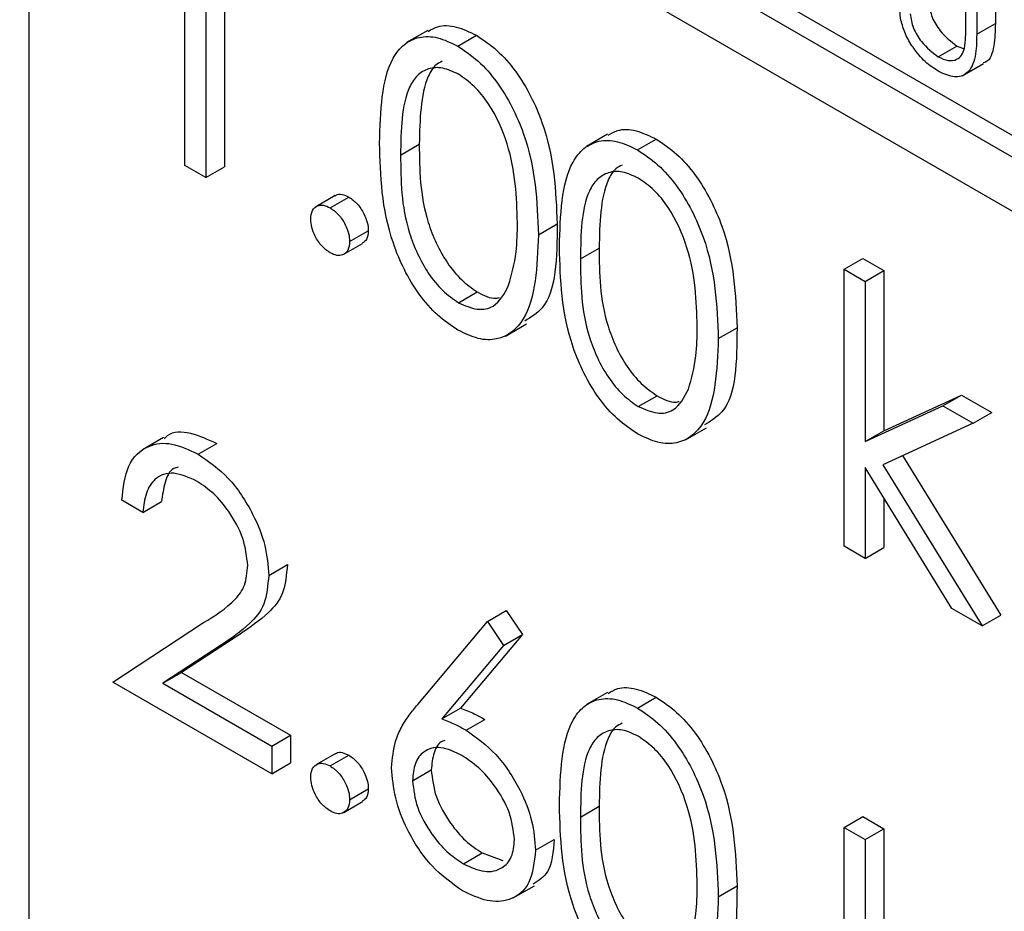
# Model space of a CAD drawing. Units: millimetres. Extents: x 5 to 415, y 5 to 292.
# Drawn here: x 281 to 282, y 218 to 218 of the extents above; entities that cross this region are included whole.
import ezdxf

# ---------------------------------------------------------------- set-up
doc = ezdxf.new("R2010")
doc.units = ezdxf.units.MM

msp = doc.modelspace()

# ---------------------------------------------------------------- linework, layer by layer
at = {"color": 7, "linetype": 'Continuous', "lineweight": 25}
for p, q in [((282.11959, 217.85598), (277.02842, 220.79506)), ((277.02842, 220.75423), (282.11959, 217.81516)), ((282.11959, 217.87231), (281.00236, 218.51728)), ((281.00236, 217.08833), (281.00236, 218.46012)), ((281.15013, 218.26866), (281.15013, 218.06453)), ((281.13599, 218.2605), (281.13599, 218.05636)), ((281.12012, 218.06552), (281.12012, 218.24872)), ((281.73304, 218.237), (281.73304, 218.17289)), ((281.71065, 218.17), (281.71065, 218.2336)), ((281.7189, 218.22883), (281.7189, 218.16472)), ((281.7189, 218.16472), (281.73304, 218.17289)), ((281.3038, 218.16754), (281.28789, 218.15835)), ((281.32654, 218.15573), (281.34068, 218.16389)), ((281.68987, 218.1476), (281.70402, 218.15577)), ((281.70402, 218.15577), (281.70957, 218.15375)), ((281.70805, 218.13333), (281.72396, 218.14251)), ((281.43978, 218.08904), (281.42387, 218.07985)), ((281.2833, 218.07339), (281.29744, 218.08155)), ((281.46252, 218.07723), (281.47666, 218.08539)), ((281.13599, 218.05636), (281.12012, 218.06552)), ((281.13599, 218.05636), (281.15013, 218.06453)), ((281.23378, 218.0427), (281.21964, 218.03454)), ((281.23004, 218.03347), (281.24418, 218.04164)), ((281.38755, 218.01312), (281.40169, 218.02129)), ((281.24477, 218.00796), (281.25891, 218.01612)), ((281.24038, 217.99839), (281.25452, 218.00655)), ((281.41928, 217.99489), (281.43343, 218.00305)), ((281.61872, 217.98706), (281.63286, 217.99522)), ((281.63286, 217.99522), (281.64873, 217.98606)), ((281.61872, 217.98706), (281.63459, 217.9779)), ((281.61872, 217.77769), (281.61872, 217.98706)), ((281.63459, 217.9779), (281.64873, 217.98606)), ((281.64873, 217.98606), (281.64873, 217.86502)), ((281.63459, 217.9779), (281.63459, 217.85685)), ((281.32707, 217.96176), (281.34121, 217.96992)), ((281.36264, 217.9365), (281.37855, 217.94569)), ((281.52354, 217.93462), (281.53768, 217.94279)), ((281.46305, 217.88326), (281.47719, 217.89142)), ((281.64873, 217.86502), (281.70751, 217.89193)), ((281.69337, 217.88377), (281.70751, 217.89193)), ((281.70751, 217.89193), (281.73032, 217.87877)), ((281.63459, 217.85685), (281.69337, 217.88377)), ((281.69337, 217.88377), (281.71618, 217.8706)), ((281.71618, 217.8706), (281.73032, 217.87877)), ((281.49863, 217.858), (281.51453, 217.86718)), ((281.63459, 217.85685), (281.64873, 217.86502)), ((281.71618, 217.8706), (281.64797, 217.83931)), ((281.10412, 217.85984), (281.08821, 217.85066)), ((281.13018, 217.84721), (281.14432, 217.85537)), ((281.66292, 217.84617), (281.73712, 217.72567)), ((281.70021, 217.73065), (281.63459, 217.83727)), ((281.63459, 217.83727), (281.63459, 217.76853)), ((281.64797, 217.83931), (281.72298, 217.7175)), ((281.08839, 217.80328), (281.07253, 217.81244)), ((281.64873, 217.81429), (281.64873, 217.77669)), ((281.08839, 217.80328), (281.10253, 217.81145)), ((281.63459, 217.76853), (281.61872, 217.77769)), ((281.63459, 217.76853), (281.64873, 217.77669)), ((281.18358, 217.75569), (281.19772, 217.76386)), ((281.72298, 217.7175), (281.70021, 217.73065)), ((281.34902, 217.72087), (281.36317, 217.72903)), ((281.36317, 217.72903), (281.37538, 217.7109)), ((281.72298, 217.7175), (281.73712, 217.72567)), ((281.06573, 217.67504), (281.13429, 217.71995)), ((281.29626, 217.65818), (281.34902, 217.72087)), ((281.34902, 217.72087), (281.36124, 217.70273)), ((281.16196, 217.71127), (281.11773, 217.68229)), ((281.14781, 217.7031), (281.16196, 217.71127)), ((281.37538, 217.7109), (281.32868, 217.65538)), ((281.36124, 217.70273), (281.37538, 217.7109)), ((281.14781, 217.7031), (281.10358, 217.67413)), ((281.36124, 217.70273), (281.31453, 217.64722)), ((281.10358, 217.67413), (281.11773, 217.68229)), ((281.11773, 217.68229), (281.19999, 217.6348)), ((281.18585, 217.6057), (281.06573, 217.67504)), ((281.10358, 217.67413), (281.18585, 217.62664)), ((281.43978, 217.66716), (281.42387, 217.65798)), ((281.46252, 217.65535), (281.47666, 217.66352)), ((281.31453, 217.64722), (281.32868, 217.65538)), ((281.33284, 217.63861), (281.34698, 217.64678)), ((281.18585, 217.62664), (281.19999, 217.6348)), ((281.19999, 217.6348), (281.19999, 217.61387)), ((281.18585, 217.62664), (281.18585, 217.6057)), ((281.23378, 217.62082), (281.21964, 217.61266)), ((281.23004, 217.61159), (281.24418, 217.61976)), ((281.18585, 217.6057), (281.19999, 217.61387)), ((281.29237, 217.60039), (281.30651, 217.60856)), ((281.24477, 217.58608), (281.25891, 217.59424)), ((281.24038, 217.57651), (281.25452, 217.58467)), ((281.41928, 217.57301), (281.43343, 217.58117)), ((281.61872, 217.56518), (281.63286, 217.57334)), ((281.63286, 217.57334), (281.64873, 217.56418)), ((281.61872, 217.56518), (281.63459, 217.55602)), ((281.61872, 217.35581), (281.61872, 217.56518)), ((281.63459, 217.55602), (281.64873, 217.56418)), ((281.64873, 217.56418), (281.64873, 217.44314)), ((281.38529, 217.54786), (281.39943, 217.55602)), ((281.63459, 217.55602), (281.63459, 217.43498)), ((281.33089, 217.53767), (281.34504, 217.54583)), ((281.34504, 217.54583), (281.36063, 217.54023)), ((281.36852, 217.51187), (281.38443, 217.52105)), ((281.52354, 217.51274), (281.53768, 217.52091))]:
    msp.add_line(p, q, dxfattribs=at)
for points, knots in [([(281.66161, 218.17543), (281.66102, 218.17991), (281.65997, 218.18793), (281.65997, 218.19543), (281.65997, 218.19874)], [0, 0, 0, 0, 0.559501, 1, 1, 1, 1]), ([(281.68273, 218.18832), (281.68332, 218.18474), (281.68448, 218.17759), (281.69236, 218.16469), (281.6996, 218.15915), (281.70402, 218.15577)], [0, 0, 0, 0, 0.281056, 0.560828, 1, 1, 1, 1]), ([(281.66859, 218.18016), (281.66917, 218.17657), (281.67034, 218.16942), (281.67821, 218.15653), (281.68545, 218.15099), (281.68987, 218.1476)], [0, 0, 0, 0, 0.281056, 0.560828, 1, 1, 1, 1]), ([(281.30416, 218.16688), (281.30651, 218.16825), (281.3125, 218.17176), (281.32525, 218.17127), (281.33554, 218.16635), (281.34068, 218.16389)], [0, 0, 0, 0, 0.244247, 0.622134, 1, 1, 1, 1]), ([(281.69034, 218.13645), (281.68684, 218.13874), (281.67987, 218.14332), (281.67108, 218.15367), (281.66463, 218.16482), (281.66261, 218.17189), (281.66161, 218.17543)], [0, 0, 0, 0, 0.280203, 0.559932, 0.779927, 1, 1, 1, 1]), ([(281.70971, 218.15406), (281.71005, 218.15692), (281.71068, 218.16203), (281.71066, 218.16756), (281.71065, 218.17)], [0, 0, 0, 0, 0.559614, 1, 1, 1, 1]), ([(281.73304, 218.17289), (281.73288, 218.16718), (281.73256, 218.15583), (281.72914, 218.14442), (281.72438, 218.14318), (281.72372, 218.14301)], [0, 0, 0, 0, 0.465846, 0.926415, 1, 1, 1, 1]), ([(281.26744, 218.08247), (281.26812, 218.10645), (281.26898, 218.13646), (281.28545, 218.15761), (281.29693, 218.16317), (281.31104, 218.16322), (281.32137, 218.15823), (281.32654, 218.15573)], [0, 0, 0, 0, 0.498697, 0.624173, 0.749466, 0.874737, 1, 1, 1, 1]), ([(281.34068, 218.16389), (281.34588, 218.16041), (281.35629, 218.15344), (281.37526, 218.13184), (281.39915, 218.08399), (281.40068, 218.04637), (281.40169, 218.02129)], [0, 0, 0, 0, 0.125587, 0.251197, 0.500583, 1, 1, 1, 1]), ([(281.7189, 218.16472), (281.71882, 218.15885), (281.71866, 218.14718), (281.71312, 218.13471), (281.70242, 218.13097), (281.69436, 218.13463), (281.69034, 218.13645)], [0, 0, 0, 0, 0.281652, 0.560113, 0.780095, 1, 1, 1, 1]), ([(281.32654, 218.15573), (281.33174, 218.15225), (281.34215, 218.14528), (281.36111, 218.12367), (281.38501, 218.07582), (281.38653, 218.03821), (281.38755, 218.01312)], [0, 0, 0, 0, 0.125587, 0.251197, 0.500583, 1, 1, 1, 1]), ([(281.68987, 218.1476), (281.69241, 218.14645), (281.69748, 218.14416), (281.70361, 218.14511), (281.70779, 218.1486), (281.70907, 218.15224), (281.70971, 218.15406)], [0, 0, 0, 0, 0.279801, 0.559421, 0.779612, 1, 1, 1, 1]), ([(281.32707, 218.13449), (281.32302, 218.13636), (281.31491, 218.1401), (281.30416, 218.13913), (281.29558, 218.13405), (281.28388, 218.11594), (281.28356, 218.09229), (281.2833, 218.07339)], [0, 0, 0, 0, 0.125135, 0.250421, 0.375523, 0.500852, 1, 1, 1, 1]), ([(281.31482, 218.14432), (281.3132, 218.1435), (281.30862, 218.1412), (281.29834, 218.12359), (281.29784, 218.10023), (281.29744, 218.08155)], [0, 0, 0, 0, 0.098713, 0.279597, 1, 1, 1, 1]), ([(281.37169, 218.02236), (281.37103, 218.0417), (281.37005, 218.07065), (281.35351, 218.10826), (281.33921, 218.126), (281.33111, 218.13166), (281.32707, 218.13449)], [0, 0, 0, 0, 0.500075, 0.749021, 0.8746, 1, 1, 1, 1]), ([(281.44014, 218.08837), (281.44249, 218.08975), (281.44848, 218.09326), (281.46123, 218.09276), (281.47152, 218.08785), (281.47666, 218.08539)], [0, 0, 0, 0, 0.244219, 0.622169, 1, 1, 1, 1]), ([(281.32654, 217.94113), (281.32138, 217.94459), (281.31106, 217.95152), (281.29229, 217.97304), (281.26907, 218.02074), (281.26809, 218.05776), (281.26744, 218.08247)], [0, 0, 0, 0, 0.125561, 0.251088, 0.500255, 1, 1, 1, 1]), ([(281.29744, 218.08155), (281.29757, 218.0624), (281.29777, 218.03371), (281.31474, 217.99605), (281.32908, 217.97843), (281.33717, 217.97276), (281.34121, 217.96992)], [0, 0, 0, 0, 0.50029, 0.749087, 0.874605, 1, 1, 1, 1]), ([(281.40342, 218.00397), (281.4041, 218.02795), (281.40496, 218.05796), (281.42143, 218.07911), (281.43291, 218.08467), (281.44702, 218.08472), (281.45735, 218.07973), (281.46252, 218.07723)], [0, 0, 0, 0, 0.498706, 0.624183, 0.749465, 0.874752, 1, 1, 1, 1]), ([(281.47666, 218.08539), (281.48186, 218.08191), (281.49227, 218.07494), (281.51124, 218.05334), (281.53513, 218.00549), (281.53666, 217.96787), (281.53768, 217.94279)], [0, 0, 0, 0, 0.125604, 0.251198, 0.500582, 1, 1, 1, 1]), ([(281.2833, 218.07339), (281.28343, 218.05423), (281.28362, 218.02555), (281.3006, 217.98788), (281.31494, 217.97027), (281.32303, 217.96459), (281.32707, 217.96176)], [0, 0, 0, 0, 0.50029, 0.749087, 0.874605, 1, 1, 1, 1]), ([(281.46252, 218.07723), (281.46772, 218.07375), (281.47813, 218.06678), (281.4971, 218.04517), (281.52099, 217.99732), (281.52252, 217.95971), (281.52354, 217.93462)], [0, 0, 0, 0, 0.125604, 0.251198, 0.500582, 1, 1, 1, 1]), ([(281.4508, 218.06582), (281.44918, 218.065), (281.4446, 218.0627), (281.43432, 218.04509), (281.43382, 218.02173), (281.43343, 218.00305)], [0, 0, 0, 0, 0.098713, 0.279597, 1, 1, 1, 1]), ([(281.46305, 218.05599), (281.459, 218.05786), (281.45089, 218.06161), (281.44014, 218.06063), (281.43156, 218.05555), (281.41987, 218.03744), (281.41954, 218.01379), (281.41928, 217.99489)], [0, 0, 0, 0, 0.125138, 0.250407, 0.375511, 0.500843, 1, 1, 1, 1]), ([(281.50767, 217.94386), (281.50702, 217.96319), (281.50603, 217.99215), (281.48949, 218.02976), (281.47519, 218.0475), (281.4671, 218.05316), (281.46305, 218.05599)], [0, 0, 0, 0, 0.500064, 0.749005, 0.874582, 1, 1, 1, 1]), ([(281.23395, 218.04244), (281.23422, 218.04271), (281.23548, 218.04399), (281.23914, 218.04395), (281.2425, 218.04241), (281.24418, 218.04164)], [0, 0, 0, 0, 0.116546, 0.558056, 1, 1, 1, 1]), ([(281.21531, 218.02497), (281.21557, 218.02733), (281.21608, 218.03204), (281.22008, 218.03529), (281.22492, 218.03591), (281.22833, 218.03429), (281.23004, 218.03347)], [0, 0, 0, 0, 0.279595, 0.559321, 0.779553, 1, 1, 1, 1]), ([(281.24418, 218.04164), (281.24636, 218.04009), (281.25072, 218.03701), (281.25548, 218.02958), (281.25851, 218.02229), (281.25878, 218.01818), (281.25891, 218.01612)], [0, 0, 0, 0, 0.2796433, 0.5592241, 0.7794754, 1, 1, 1, 1]), ([(281.23004, 218.03347), (281.23222, 218.03193), (281.23658, 218.02884), (281.24134, 218.02141), (281.24436, 218.01413), (281.24464, 218.01002), (281.24477, 218.00796)], [0, 0, 0, 0, 0.2796433, 0.5592241, 0.7794754, 1, 1, 1, 1]), ([(281.23004, 217.99945), (281.22787, 218.00101), (281.22354, 218.00413), (281.21874, 218.01152), (281.21578, 218.01879), (281.21547, 218.02291), (281.21531, 218.02497)], [0, 0, 0, 0, 0.279582, 0.559132, 0.779574, 1, 1, 1, 1]), ([(281.365, 217.97491), (281.36725, 217.98302), (281.37127, 217.99751), (281.37156, 218.01476), (281.37169, 218.02236)], [0, 0, 0, 0, 0.559605, 1, 1, 1, 1]), ([(281.40169, 218.02129), (281.40151, 217.99602), (281.40127, 217.96255), (281.38189, 217.95079), (281.37714, 217.94791)], [0, 0, 0, 0, 0.755029, 1, 1, 1, 1]), ([(281.25891, 218.01612), (281.2587, 218.01369), (281.25832, 218.00932), (281.25558, 218.00757), (281.25436, 218.0068)], [0, 0, 0, 0, 0.554454, 1, 1, 1, 1]), ([(281.38755, 218.01312), (281.38656, 217.98919), (281.38508, 217.95332), (281.36105, 217.93335), (281.34214, 217.93358), (281.33174, 217.93861), (281.32654, 217.94113)], [0, 0, 0, 0, 0.499411, 0.748741, 0.874374, 1, 1, 1, 1]), ([(281.24477, 218.00796), (281.24451, 218.0056), (281.244, 218.00088), (281.23998, 217.99767), (281.23516, 217.99703), (281.23175, 217.99864), (281.23004, 217.99945)], [0, 0, 0, 0, 0.279469, 0.559323, 0.779607, 1, 1, 1, 1]), ([(281.46252, 217.86263), (281.45736, 217.86609), (281.44704, 217.87302), (281.42827, 217.89454), (281.40505, 217.94224), (281.40407, 217.97926), (281.40342, 218.00397)], [0, 0, 0, 0, 0.1255455, 0.2510892, 0.5002471, 1, 1, 1, 1]), ([(281.43343, 218.00305), (281.43356, 217.9839), (281.43375, 217.95521), (281.45072, 217.91754), (281.46506, 217.89993), (281.47315, 217.89426), (281.47719, 217.89142)], [0, 0, 0, 0, 0.500298, 0.749085, 0.874624, 1, 1, 1, 1]), ([(281.41928, 217.99489), (281.41941, 217.97573), (281.41961, 217.94705), (281.43658, 217.90938), (281.45092, 217.89177), (281.45901, 217.88609), (281.46305, 217.88326)], [0, 0, 0, 0, 0.500298, 0.749085, 0.874624, 1, 1, 1, 1]), ([(281.32707, 217.96176), (281.3319, 217.95967), (281.34156, 217.95549), (281.35648, 217.95853), (281.36177, 217.9687), (281.365, 217.97491)], [0, 0, 0, 0, 0.28025, 0.560783, 1, 1, 1, 1]), ([(281.34121, 217.96992), (281.34622, 217.96736), (281.35235, 217.96422), (281.35718, 217.96542), (281.35806, 217.96564)], [0, 0, 0, 0, 0.817674, 1, 1, 1, 1]), ([(281.50098, 217.89641), (281.50323, 217.90452), (281.50725, 217.91901), (281.50754, 217.93626), (281.50767, 217.94386)], [0, 0, 0, 0, 0.559599, 1, 1, 1, 1]), ([(281.53768, 217.94279), (281.53749, 217.91752), (281.53725, 217.88404), (281.51787, 217.87229), (281.51312, 217.86941)], [0, 0, 0, 0, 0.755029, 1, 1, 1, 1]), ([(281.52354, 217.93462), (281.52255, 217.91069), (281.52107, 217.87481), (281.49703, 217.85485), (281.47812, 217.85508), (281.46772, 217.86011), (281.46252, 217.86263)], [0, 0, 0, 0, 0.499405, 0.748742, 0.874359, 1, 1, 1, 1]), ([(281.46305, 217.88326), (281.46788, 217.88117), (281.47754, 217.87699), (281.49246, 217.88003), (281.49775, 217.8902), (281.50098, 217.89641)], [0, 0, 0, 0, 0.280279, 0.560801, 1, 1, 1, 1]), ([(281.47719, 217.89142), (281.4822, 217.88886), (281.48833, 217.88572), (281.49316, 217.88692), (281.49404, 217.88714)], [0, 0, 0, 0, 0.817695, 1, 1, 1, 1]), ([(281.10472, 217.85898), (281.10549, 217.85982), (281.1101, 217.86482), (281.12441, 217.86454), (281.13768, 217.85843), (281.14432, 217.85537)], [0, 0, 0, 0, 0.091659, 0.545645, 1, 1, 1, 1]), ([(281.07253, 217.81244), (281.07356, 217.82177), (281.07562, 217.84041), (281.0907, 217.85438), (281.10989, 217.85692), (281.12341, 217.85044), (281.13018, 217.84721)], [0, 0, 0, 0, 0.280024, 0.559502, 0.779661, 1, 1, 1, 1]), ([(281.13018, 217.84721), (281.13806, 217.84181), (281.15381, 217.83102), (281.17131, 217.80429), (281.18191, 217.778), (281.18302, 217.76313), (281.18358, 217.75569)], [0, 0, 0, 0, 0.279881, 0.55923, 0.779578, 1, 1, 1, 1]), ([(281.11507, 217.83746), (281.11396, 217.83719), (281.109, 217.83597), (281.10461, 217.82623), (281.10323, 217.81638), (281.10253, 217.81145)], [0, 0, 0, 0, 0.125466, 0.562245, 1, 1, 1, 1]), ([(281.12936, 217.82674), (281.12332, 217.82951), (281.11126, 217.83506), (281.09762, 217.8302), (281.09027, 217.81847), (281.08902, 217.80835), (281.08839, 217.80328)], [0, 0, 0, 0, 0.2796985, 0.5588369, 0.7791725, 1, 1, 1, 1]), ([(281.16771, 217.76322), (281.16697, 217.76996), (281.16548, 217.78345), (281.15469, 217.80305), (281.14226, 217.81816), (281.13366, 217.82388), (281.12936, 217.82674)], [0, 0, 0, 0, 0.279115, 0.558968, 0.779355, 1, 1, 1, 1]), ([(281.13429, 217.71995), (281.14277, 217.72514), (281.15457, 217.73236), (281.16629, 217.74737), (281.16724, 217.75794), (281.16771, 217.76322)], [0, 0, 0, 0, 0.5607112, 0.7805298, 1, 1, 1, 1]), ([(281.19772, 217.76386), (281.197, 217.75618), (281.19557, 217.7408), (281.18143, 217.72448), (281.16935, 217.71628), (281.16196, 217.71127)], [0, 0, 0, 0, 0.27928, 0.559147, 1, 1, 1, 1]), ([(281.18358, 217.75569), (281.18286, 217.74801), (281.18143, 217.73263), (281.16729, 217.71631), (281.1552, 217.70812), (281.14781, 217.7031)], [0, 0, 0, 0, 0.27928, 0.559147, 1, 1, 1, 1]), ([(281.44014, 217.6665), (281.44249, 217.66787), (281.44848, 217.67138), (281.46123, 217.67088), (281.47152, 217.66597), (281.47666, 217.66352)], [0, 0, 0, 0, 0.244219, 0.622169, 1, 1, 1, 1]), ([(281.40342, 217.58209), (281.4041, 217.60607), (281.40496, 217.63608), (281.42143, 217.65723), (281.43291, 217.66279), (281.44702, 217.66284), (281.45735, 217.65785), (281.46252, 217.65535)], [0, 0, 0, 0, 0.498708, 0.624182, 0.749466, 0.874753, 1, 1, 1, 1]), ([(281.47666, 217.66352), (281.48186, 217.66003), (281.49227, 217.65306), (281.51124, 217.63146), (281.53513, 217.58361), (281.53666, 217.54599), (281.53768, 217.52091)], [0, 0, 0, 0, 0.1256032, 0.2511967, 0.5005796, 1, 1, 1, 1]), ([(281.2765, 217.61029), (281.27713, 217.61723), (281.27816, 217.62866), (281.28377, 217.64099), (281.2896, 217.6501), (281.29404, 217.65548), (281.29626, 217.65818)], [0, 0, 0, 0, 0.339375, 0.559479, 0.77972, 1, 1, 1, 1]), ([(281.32868, 217.65538), (281.33207, 217.65404), (281.33814, 217.65163), (281.34428, 217.64826), (281.34698, 217.64678)], [0, 0, 0, 0, 0.559906, 1, 1, 1, 1]), ([(281.46252, 217.65535), (281.46772, 217.65187), (281.47813, 217.6449), (281.4971, 217.62329), (281.52099, 217.57544), (281.52252, 217.53783), (281.52354, 217.51274)], [0, 0, 0, 0, 0.1256032, 0.2511967, 0.5005796, 1, 1, 1, 1]), ([(281.31453, 217.64722), (281.31793, 217.64587), (281.324, 217.64347), (281.33014, 217.6401), (281.33284, 217.63861)], [0, 0, 0, 0, 0.559906, 1, 1, 1, 1]), ([(281.4508, 217.64394), (281.44918, 217.64312), (281.44461, 217.64082), (281.43432, 217.62321), (281.43382, 217.59985), (281.43343, 217.58117)], [0, 0, 0, 0, 0.0987188, 0.2795959, 1, 1, 1, 1]), ([(281.33284, 217.63861), (281.34059, 217.63312), (281.35608, 217.62213), (281.37331, 217.59582), (281.38375, 217.56982), (281.38478, 217.55518), (281.38529, 217.54786)], [0, 0, 0, 0, 0.279635, 0.559317, 0.779527, 1, 1, 1, 1]), ([(281.46305, 217.63411), (281.459, 217.63598), (281.45089, 217.63973), (281.44014, 217.63875), (281.43156, 217.63367), (281.41987, 217.61556), (281.41954, 217.59191), (281.41928, 217.57301)], [0, 0, 0, 0, 0.125138, 0.25041, 0.375514, 0.500842, 1, 1, 1, 1]), ([(281.50767, 217.52198), (281.50702, 217.54132), (281.50603, 217.57027), (281.48949, 217.60788), (281.47519, 217.62562), (281.4671, 217.63128), (281.46305, 217.63411)], [0, 0, 0, 0, 0.5000648, 0.7490058, 0.8745805, 1, 1, 1, 1]), ([(281.32951, 217.6196), (281.32413, 217.62218), (281.31337, 217.62733), (281.30102, 217.6237), (281.29352, 217.61433), (281.29275, 217.60504), (281.29237, 217.60039)], [0, 0, 0, 0, 0.28012, 0.559526, 0.779716, 1, 1, 1, 1]), ([(281.31688, 217.63074), (281.31627, 217.63061), (281.31219, 217.62976), (281.30785, 217.6221), (281.30695, 217.61307), (281.30651, 217.60856)], [0, 0, 0, 0, 0.081822, 0.540814, 1, 1, 1, 1]), ([(281.23395, 217.62056), (281.23422, 217.62083), (281.23548, 217.62211), (281.23914, 217.62207), (281.2425, 217.62053), (281.24418, 217.61976)], [0, 0, 0, 0, 0.116546, 0.558056, 1, 1, 1, 1]), ([(281.24418, 217.61976), (281.24636, 217.61822), (281.25072, 217.61513), (281.25548, 217.6077), (281.25851, 217.60041), (281.25878, 217.5963), (281.25891, 217.59424)], [0, 0, 0, 0, 0.279645, 0.559241, 0.779474, 1, 1, 1, 1]), ([(281.36942, 217.55591), (281.3686, 217.56278), (281.36697, 217.57655), (281.35537, 217.59615), (281.34258, 217.61099), (281.33387, 217.61673), (281.32951, 217.6196)], [0, 0, 0, 0, 0.278749, 0.558599, 0.77915, 1, 1, 1, 1]), ([(281.21531, 217.60309), (281.21557, 217.60545), (281.21608, 217.61016), (281.22008, 217.61341), (281.22492, 217.61403), (281.22833, 217.61241), (281.23004, 217.61159)], [0, 0, 0, 0, 0.279595, 0.559321, 0.779553, 1, 1, 1, 1]), ([(281.23004, 217.61159), (281.23222, 217.61005), (281.23658, 217.60696), (281.24134, 217.59953), (281.24436, 217.59225), (281.24464, 217.58814), (281.24477, 217.58608)], [0, 0, 0, 0, 0.279645, 0.559241, 0.779474, 1, 1, 1, 1]), ([(281.23004, 217.57757), (281.22787, 217.57913), (281.22354, 217.58225), (281.21874, 217.58964), (281.21578, 217.59691), (281.21547, 217.60103), (281.21531, 217.60309)], [0, 0, 0, 0, 0.279582, 0.559132, 0.779574, 1, 1, 1, 1]), ([(281.33004, 217.51722), (281.32213, 217.52289), (281.30632, 217.5342), (281.28847, 217.56109), (281.27834, 217.58773), (281.27711, 217.60277), (281.2765, 217.61029)], [0, 0, 0, 0, 0.279671, 0.559075, 0.779559, 1, 1, 1, 1]), ([(281.30651, 217.60856), (281.30727, 217.60185), (281.30879, 217.58843), (281.31982, 217.5691), (281.33224, 217.55434), (281.34077, 217.54867), (281.34504, 217.54583)], [0, 0, 0, 0, 0.279048, 0.55881, 0.779288, 1, 1, 1, 1]), ([(281.29237, 217.60039), (281.29312, 217.59369), (281.29464, 217.58026), (281.30568, 217.56093), (281.3181, 217.54618), (281.32663, 217.54051), (281.33089, 217.53767)], [0, 0, 0, 0, 0.279048, 0.55881, 0.779288, 1, 1, 1, 1]), ([(281.25891, 217.59424), (281.2587, 217.59182), (281.25832, 217.58744), (281.25558, 217.5857), (281.25436, 217.58492)], [0, 0, 0, 0, 0.554454, 1, 1, 1, 1]), ([(281.24477, 217.58608), (281.24451, 217.58372), (281.244, 217.579), (281.23998, 217.57579), (281.23516, 217.57515), (281.23175, 217.57676), (281.23004, 217.57757)], [0, 0, 0, 0, 0.279465, 0.559333, 0.779614, 1, 1, 1, 1]), ([(281.46252, 217.44075), (281.45736, 217.44421), (281.44704, 217.45114), (281.42827, 217.47266), (281.40505, 217.52036), (281.40407, 217.55738), (281.40342, 217.58209)], [0, 0, 0, 0, 0.125545, 0.251091, 0.50025, 1, 1, 1, 1]), ([(281.43343, 217.58117), (281.43356, 217.56202), (281.43375, 217.53333), (281.45072, 217.49566), (281.46506, 217.47805), (281.47315, 217.47238), (281.47719, 217.46954)], [0, 0, 0, 0, 0.5002972, 0.7490842, 0.8746253, 1, 1, 1, 1]), ([(281.41928, 217.57301), (281.41941, 217.55385), (281.41961, 217.52517), (281.43658, 217.4875), (281.45092, 217.46989), (281.45901, 217.46421), (281.46305, 217.46138)], [0, 0, 0, 0, 0.5002972, 0.7490842, 0.8746253, 1, 1, 1, 1]), ([(281.33089, 217.53767), (281.33632, 217.53516), (281.34718, 217.53015), (281.35977, 217.53334), (281.36808, 217.5419), (281.36897, 217.55124), (281.36942, 217.55591)], [0, 0, 0, 0, 0.279997, 0.559848, 0.779984, 1, 1, 1, 1]), ([(281.39943, 217.55602), (281.39873, 217.54688), (281.39751, 217.53108), (281.38769, 217.52495), (281.38355, 217.52237)], [0, 0, 0, 0, 0.57869, 1, 1, 1, 1]), ([(281.38529, 217.54786), (281.38437, 217.53904), (281.38255, 217.52141), (281.36746, 217.50943), (281.34905, 217.50832), (281.33638, 217.51425), (281.33004, 217.51722)], [0, 0, 0, 0, 0.279633, 0.558966, 0.779478, 1, 1, 1, 1]), ([(281.50098, 217.47453), (281.50323, 217.48264), (281.50725, 217.49713), (281.50754, 217.51438), (281.50767, 217.52198)], [0, 0, 0, 0, 0.559599, 1, 1, 1, 1]), ([(281.53768, 217.52091), (281.53749, 217.49564), (281.53725, 217.46217), (281.51787, 217.45041), (281.51312, 217.44753)], [0, 0, 0, 0, 0.755024, 1, 1, 1, 1]), ([(281.52354, 217.51274), (281.52255, 217.48881), (281.52107, 217.45294), (281.49703, 217.43297), (281.47812, 217.4332), (281.46772, 217.43823), (281.46252, 217.44075)], [0, 0, 0, 0, 0.499402, 0.748741, 0.874358, 1, 1, 1, 1])]:
    msp.add_open_spline(points, degree=3, knots=knots, dxfattribs=at)

doc.saveas('drawing.dxf')
